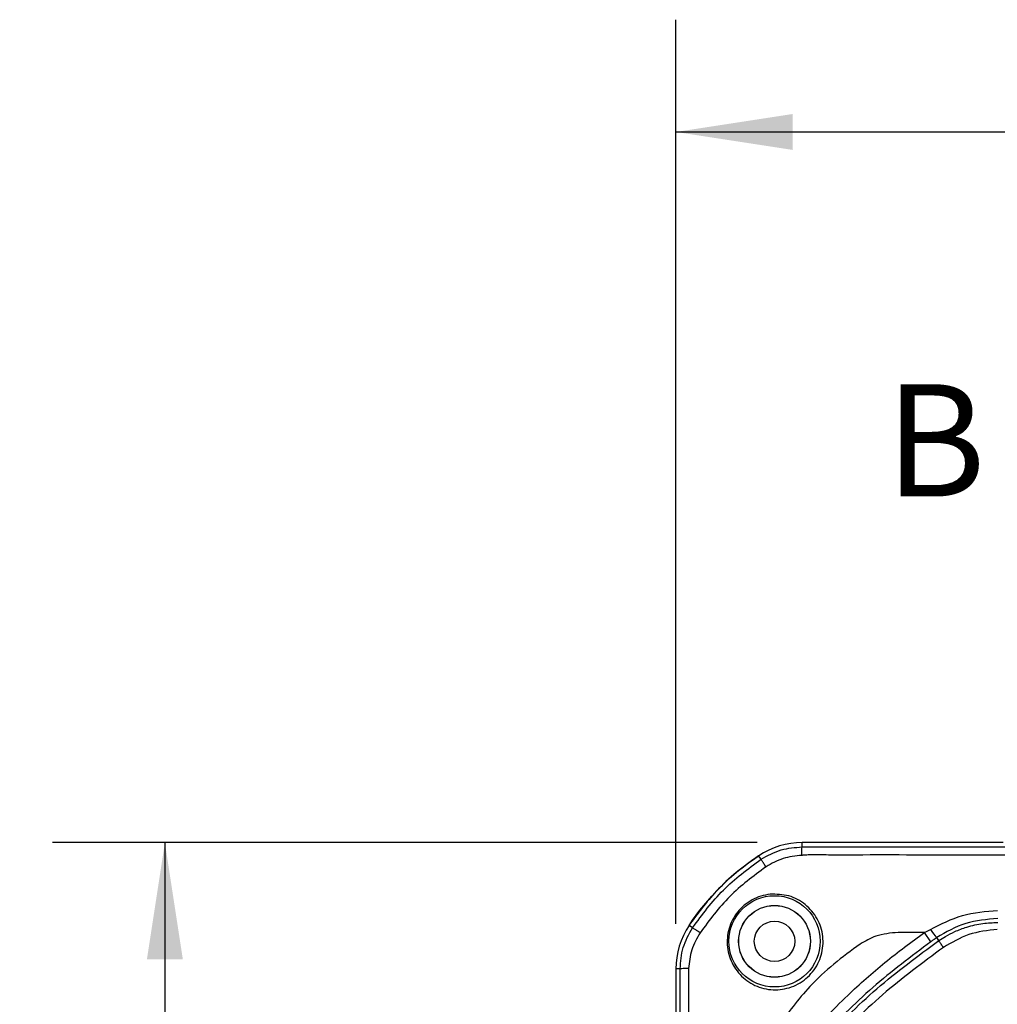
# Model space of a CAD drawing. Extents: x 0.3 to 16.8, y 0.3 to 10.8.
# Drawn here: x 1.6 to 2.7, y 5.4 to 6.5 of the extents above; entities that cross this region are included whole.
import ezdxf

# ---------------------------------------------------------------- set-up
doc = ezdxf.new("R2010")
doc.units = 0
doc.header["$MEASUREMENT"] = 0
doc.layers.get('0').update_dxf_attribs({"linetype": 'CONTINUOUS'})
doc.layers.add('LAYER0', color=7, linetype='CONTINUOUS')
doc.styles.add('SLDTEXTSTYLE0', font='TXT', dxfattribs={"width": 0.75})
doc.dimstyles.new('SLDDIMSTYLE2', dxfattribs={"dimtxt": 0.125, "dimasz": 0.13, "dimexe": 0, "dimexo": 0.0625, "dimgap": 0.03125, "dimtad": 0, "dimtih": 1, "dimtoh": 1, "dimlfac": 4, "dimrnd": 1e-09, "dimzin": 12, "dimtxsty": 'SLDTEXTSTYLE0', "dimsah": 1, "dimcen": 0.09, "dimazin": 3, "dimtfac": 1, "dimtofl": 0, "dimtmove": 0, "dimatfit": 3, "dimtolj": 1, "dimtzin": 12})

# ---------------------------------------------------------------- blocks, each defined once
blk = doc.blocks.new('_D_1')
at = {"layer": 'LAYER0'}
for p, q in [((2.3921, 5.5835), (1.6075, 5.5835)), ((1.7325, 5.5835), (1.7325, 4.7435)), ((1.7325, 3.8235), (1.7325, 4.5451)), ((2.3921, 3.8235), (1.6075, 3.8235))]:
    blk.add_line(p, q, dxfattribs=at)
for points in [[(1.7325, 5.5835), (1.7125, 5.4535), (1.7525, 5.4535)], [(1.7325, 3.8235), (1.7525, 3.9535), (1.7125, 3.9535)]]:
    blk.add_solid(points, dxfattribs=at)
at = {"layer": 'LAYER0', "insert": (1.5708, 4.7062), "char_height": 0.125, "attachment_point": 1, "style": 'SLDTEXTSTYLE0'}
blk.add_mtext('7.04', dxfattribs=at)
blk = doc.blocks.new('_D_2')
at = {"layer": 'LAYER0'}
for p, q in [((2.3015, 5.4929), (2.3015, 6.4998)), ((4.0615, 5.4929), (4.0615, 6.4998)), ((2.3015, 6.3748), (3.0113, 6.3748)), ((4.0615, 6.3748), (3.3346, 6.3748))]:
    blk.add_line(p, q, dxfattribs=at)
for points in [[(2.3015, 6.3748), (2.4315, 6.3548), (2.4315, 6.3948)], [(4.0615, 6.3748), (3.9315, 6.3948), (3.9315, 6.3548)]]:
    blk.add_solid(points, dxfattribs=at)
at = {"layer": 'LAYER0', "insert": (3.0113, 6.4367), "char_height": 0.125, "attachment_point": 1, "style": 'SLDTEXTSTYLE0'}
blk.add_mtext('7.04', dxfattribs=at)

msp = doc.modelspace()

# ---------------------------------------------------------------- linework, layer by layer
at = {"color": 7, "linetype": 'CONTINUOUS'}
for p, q in [((2.4421, 5.5787), (2.4421, 5.5835)), ((2.6658, 5.5835), (2.4421, 5.5835)), ((2.3963, 5.5649), (2.3936, 5.5688)), ((2.32, 5.4887), (2.3161, 5.4913)), ((2.5783, 5.4835), (2.5488, 5.4835)), ((2.5783, 5.4835), (2.5848, 5.4869)), ((2.5855, 5.4732), (2.5783, 5.4835)), ((2.5941, 5.4744), (2.5919, 5.4777)), ((2.3015, 5.4429), (2.3015, 3.9641)), ((2.3062, 5.4429), (2.3015, 5.4429))]:
    msp.add_line(p, q, dxfattribs=at)
for radius in [0.0508, 0.04, 0.0399, 0.0225]:
    msp.add_circle((2.4113, 5.4736), radius, dxfattribs=at)
for centre, radius, start, end in [((2.4421, 5.496), 0.0875, 90, 123.613), ((2.389, 5.4429), 0.0875, 146.387, 180), ((2.6365, 5.5192), 0.0609, 212.0516, 222.9729)]:
    msp.add_arc(centre, radius, start, end, dxfattribs=at)
for points, knots in [([(2.3963, 5.5649), (2.4036, 5.569), (2.4179, 5.5769), (2.4342, 5.5781), (2.4421, 5.5787)], [0, 0, 0, 0, 0.5132318, 1, 1, 1, 1]), ([(2.4417, 5.5693), (2.4417, 5.5708), (2.4417, 5.5738), (2.4419, 5.5782), (2.442, 5.5785), (2.4421, 5.5787)], [0, 0, 0, 0, 0.2842198, 0.5596151, 1, 1, 1, 1]), ([(2.7221, 5.5696), (2.6729, 5.5696), (2.602, 5.5696), (2.5184, 5.5698), (2.4771, 5.5695), (2.4554, 5.57), (2.4458, 5.5696), (2.443, 5.5694), (2.442, 5.5693), (2.4417, 5.5693)], [0, 0, 0, 0, 0.526976, 0.757693, 0.894287, 0.96894, 0.990061, 0.996431, 1, 1, 1, 1]), ([(2.4421, 5.5787), (2.4436, 5.5787), (2.4495, 5.5787), (2.5399, 5.5787), (2.6287, 5.5787), (2.7131, 5.5787)], [0, 0, 0, 0, 0.0171839, 0.0651724, 1, 1, 1, 1]), ([(2.3936, 5.5688), (2.3852, 5.5628), (2.3684, 5.5509), (2.3415, 5.5257), (2.3257, 5.5043), (2.3161, 5.4913)], [0, 0, 0, 0, 0.281279, 0.559792, 1, 1, 1, 1]), ([(2.32, 5.4887), (2.3308, 5.5033), (2.3524, 5.5325), (2.3816, 5.5541), (2.3963, 5.5649)], [0, 0, 0, 0, 0.499772, 1, 1, 1, 1]), ([(2.4018, 5.5565), (2.401, 5.5577), (2.3998, 5.5595), (2.3984, 5.5616), (2.3975, 5.563), (2.3969, 5.5639), (2.3964, 5.5647), (2.3963, 5.5648), (2.3963, 5.5649)], [0, 0, 0, 0, 0.2514719, 0.3776646, 0.4999929, 0.6223359, 0.7485431, 1, 1, 1, 1]), ([(2.4417, 5.5693), (2.4346, 5.5686), (2.4204, 5.5671), (2.408, 5.5601), (2.4018, 5.5565)], [0, 0, 0, 0, 0.502079, 1, 1, 1, 1]), ([(2.4018, 5.5565), (2.3877, 5.5461), (2.3596, 5.5253), (2.3388, 5.4972), (2.3284, 5.4831)], [0, 0, 0, 0, 0.500001, 1, 1, 1, 1]), ([(2.4065, 5.526), (2.4135, 5.526), (2.4276, 5.5258), (2.4463, 5.5154), (2.4599, 5.4994), (2.4664, 5.4792), (2.4649, 5.4615), (2.4597, 5.4484), (2.4521, 5.4366), (2.4408, 5.4271), (2.4278, 5.4217), (2.414, 5.4188), (2.3964, 5.4205), (2.3777, 5.4304), (2.3641, 5.4465), (2.3576, 5.4668), (2.359, 5.4846), (2.3643, 5.4977), (2.3719, 5.5095), (2.383, 5.5187), (2.396, 5.5243), (2.4029, 5.5255), (2.4065, 5.526)], [0, 0, 0, 0, 0.062453, 0.124878, 0.187274, 0.249635, 0.311985, 0.341879, 0.374722, 0.437206, 0.469041, 0.49992, 0.562314, 0.62472, 0.687122, 0.749533, 0.811985, 0.843466, 0.874719, 0.936747, 0.968235, 1, 1, 1, 1]), ([(2.5848, 5.4869), (2.5964, 5.4928), (2.62, 5.5047), (2.6464, 5.507), (2.6597, 5.5081)], [0, 0, 0, 0, 0.493908, 1, 1, 1, 1]), ([(2.6598, 5.4989), (2.6476, 5.4979), (2.6233, 5.496), (2.6023, 5.4838), (2.5919, 5.4777)], [0, 0, 0, 0, 0.5003572, 1, 1, 1, 1]), ([(2.5941, 5.4744), (2.5966, 5.476), (2.6023, 5.4797), (2.6127, 5.485), (2.6265, 5.4902), (2.6426, 5.4939), (2.6542, 5.4944), (2.6598, 5.4946)], [0, 0, 0, 0, 0.126707, 0.293025, 0.498927, 0.762075, 1, 1, 1, 1]), ([(2.3062, 5.4429), (2.3068, 5.4509), (2.308, 5.4672), (2.316, 5.4815), (2.32, 5.4887)], [0, 0, 0, 0, 0.495247, 1, 1, 1, 1]), ([(2.3284, 5.4831), (2.3249, 5.4769), (2.3178, 5.4645), (2.3163, 5.4503), (2.3156, 5.4432)], [0, 0, 0, 0, 0.500514, 1, 1, 1, 1]), ([(2.3284, 5.4831), (2.3271, 5.484), (2.3245, 5.4857), (2.3214, 5.4878), (2.3202, 5.4885), (2.3201, 5.4886), (2.32, 5.4887)], [0, 0, 0, 0, 0.282886, 0.557283, 0.778121, 1, 1, 1, 1]), ([(2.4015, 5.3066), (2.4155, 5.3255), (2.4434, 5.3632), (2.4887, 5.4105), (2.5337, 5.4508), (2.5634, 5.4726), (2.5783, 5.4835)], [0, 0, 0, 0, 0.280164, 0.560323, 0.78014, 1, 1, 1, 1]), ([(2.5488, 5.4835), (2.5404, 5.4827), (2.5254, 5.4814), (2.5124, 5.4739), (2.5067, 5.4705)], [0, 0, 0, 0, 0.5598074, 1, 1, 1, 1]), ([(2.6593, 5.4868), (2.6486, 5.4856), (2.6271, 5.4832), (2.6085, 5.4722), (2.5993, 5.4668)], [0, 0, 0, 0, 0.502814, 1, 1, 1, 1]), ([(2.4106, 5.2908), (2.4278, 5.3142), (2.4623, 5.3608), (2.5241, 5.4227), (2.5707, 5.4571), (2.5941, 5.4744)], [0, 0, 0, 0, 0.334223, 0.665783, 1, 1, 1, 1]), ([(2.5855, 5.4732), (2.5635, 5.4567), (2.5196, 5.4237), (2.4612, 5.3653), (2.4282, 5.3215), (2.4117, 5.2995)], [0, 0, 0, 0, 0.334108, 0.665892, 1, 1, 1, 1]), ([(2.5919, 5.4777), (2.5907, 5.4768), (2.5885, 5.4754), (2.5864, 5.4739), (2.5855, 5.4732)], [0, 0, 0, 0, 0.559942, 1, 1, 1, 1]), ([(2.5993, 5.4668), (2.5985, 5.468), (2.5968, 5.4704), (2.5943, 5.474), (2.5942, 5.4742), (2.5941, 5.4744)], [0, 0, 0, 0, 0.283085, 0.559776, 1, 1, 1, 1]), ([(2.5067, 5.4705), (2.4968, 5.4633), (2.4769, 5.4489), (2.4449, 5.4189), (2.426, 5.3936), (2.4144, 5.3782)], [0, 0, 0, 0, 0.281157, 0.559812, 1, 1, 1, 1]), ([(2.5993, 5.4668), (2.5763, 5.4498), (2.5303, 5.4157), (2.4693, 5.3547), (2.4352, 5.3087), (2.4182, 5.2856)], [0, 0, 0, 0, 0.3329913, 0.6663193, 1, 1, 1, 1]), ([(2.3156, 5.4432), (2.3141, 5.4432), (2.3112, 5.4432), (2.3068, 5.4431), (2.3064, 5.4429), (2.3062, 5.4429)], [0, 0, 0, 0, 0.284219, 0.559616, 1, 1, 1, 1]), ([(2.3062, 4.7035), (2.3062, 4.9341), (2.3062, 5.1795), (2.3062, 5.426), (2.3062, 5.4418), (2.3062, 5.4429)], [0, 0, 0, 0, 0.935877, 0.995587, 1, 1, 1, 1]), ([(2.3156, 5.4432), (2.3155, 5.4123), (2.3151, 5.3506), (2.3153, 5.258), (2.3153, 5.1656), (2.3153, 4.9807), (2.3152, 4.8267), (2.3152, 4.7035)], [0, 0, 0, 0, 0.125466, 0.250397, 0.375329, 0.500261, 1, 1, 1, 1])]:
    msp.add_open_spline(points, degree=3, knots=knots, dxfattribs=at)
msp.add_open_spline([(2.3161, 5.4913), (2.3367, 5.5223), (2.3626, 5.5482), (2.3936, 5.5688)], degree=3, dxfattribs=at)

# ---------------------------------------------------------------- texts
at = {"color": 7, "linetype": 'CONTINUOUS', "insert": (2.5345, 6.0939), "char_height": 0.125, "attachment_point": 1, "style": 'SLDTEXTSTYLE0'}
msp.add_mtext('B', dxfattribs=at)

# ---------------------------------------------------------------- dimensions: what is measured, and where the dimension line sits
at = {"layer": 'LAYER0'}
dim = msp.add_linear_dim(base=(4.0615, 6.3748), p1=(2.3015, 5.4429), p2=(4.0615, 5.4429), dimstyle='SLDDIMSTYLE2', dxfattribs=at)
dim.commit()
dim.dimension.update_dxf_attribs({"geometry": '_D_2', "text_midpoint": (3.173, 6.3748), "dimtype": 160})
dim = msp.add_linear_dim(base=(1.7325, 5.5835), p1=(2.4421, 3.8235), p2=(2.4421, 5.5835), angle=90, dimstyle='SLDDIMSTYLE2', dxfattribs=at)
dim.commit()
dim.dimension.update_dxf_attribs({"geometry": '_D_1', "text_midpoint": (1.7325, 4.6443), "dimtype": 160})

doc.saveas('drawing.dxf')
